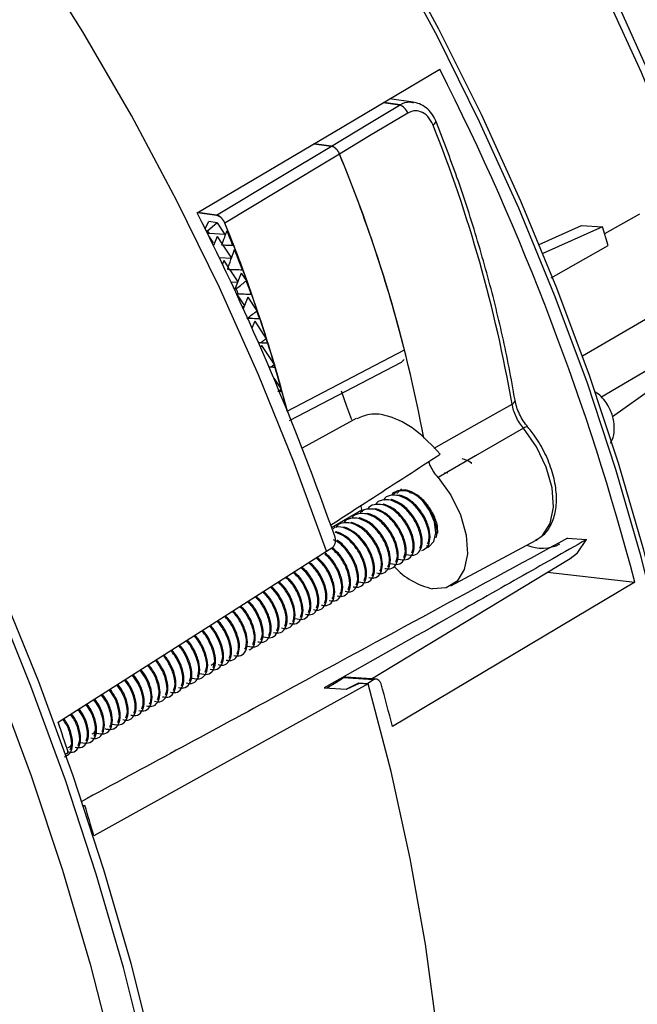
# Model space of a CAD drawing. Units: inches. Extents: x 2.7 to 93.3, y 0.6 to 71.8.
# Drawn here: x 57.8 to 59.3, y 27 to 29.5 of the extents above; entities that cross this region are included whole.
import ezdxf

# ---------------------------------------------------------------- set-up
doc = ezdxf.new("R2010")
doc.units = ezdxf.units.IN
doc.header["$LTSCALE"] = 4
doc.header["$MEASUREMENT"] = 0

msp = doc.modelspace()

# ---------------------------------------------------------------- linework, layer by layer
at = {"color": 7, "linetype": 'Continuous', "lineweight": 25}
for p, q in [((58.7227, 29.2433), (58.6824, 29.2488)), ((58.7242, 29.2442), (58.6839, 29.2497)), ((58.7562, 29.2505), (58.6985, 29.2584)), ((58.7227, 29.2433), (58.7242, 29.2442)), ((58.5554, 29.1426), (58.5128, 29.1484)), ((58.5128, 29.1484), (58.5554, 29.1426)), ((58.2274, 28.9795), (58.2736, 28.9732)), ((58.2739, 28.9733), (58.2277, 28.9796)), ((58.2736, 28.9732), (58.2739, 28.9733)), ((59.3118, 28.976), (59.2258, 28.9273)), ((58.2458, 28.9402), (58.2551, 28.9573)), ((58.2755, 28.9545), (58.2518, 28.9339)), ((58.2755, 28.9545), (58.2551, 28.9573)), ((58.2755, 28.9545), (58.2943, 28.9259)), ((58.2938, 28.9536), (58.2941, 28.9538)), ((58.2518, 28.9339), (58.2487, 28.9343)), ((58.2558, 28.9278), (58.2516, 28.9284)), ((58.2518, 28.9339), (58.2558, 28.9278)), ((58.2943, 28.9259), (58.2558, 28.9278)), ((58.2974, 28.9456), (58.2971, 28.9455)), ((59.0656, 28.9011), (59.1695, 28.9477)), ((59.2204, 28.9443), (59.0747, 28.8789)), ((59.1695, 28.9477), (59.2204, 28.9443)), ((59.2348, 28.8986), (59.2204, 28.9443)), ((58.2558, 28.92), (58.2655, 28.9052)), ((58.2655, 28.9052), (58.2629, 28.9053)), ((58.275, 28.9209), (58.2662, 28.8987)), ((58.275, 28.9209), (58.2875, 28.9019)), ((58.2892, 28.8994), (58.3102, 28.8675)), ((59.0946, 28.8192), (59.2348, 28.8986)), ((58.3099, 28.8668), (58.2809, 28.8682)), ((58.2914, 28.8617), (58.2881, 28.8533)), ((58.2914, 28.8617), (58.3024, 28.845)), ((58.3017, 28.8399), (58.3026, 28.8461)), ((58.3051, 28.8394), (58.3017, 28.8399)), ((58.3061, 28.8394), (58.3258, 28.8095)), ((58.3344, 28.8312), (58.3204, 28.7959)), ((58.3344, 28.8312), (58.3469, 28.8123)), ((58.3251, 28.8076), (58.3093, 28.8084)), ((59.5058, 28.8216), (59.1716, 28.6274)), ((58.3191, 28.7873), (58.3204, 28.7959)), ((58.3204, 28.7959), (58.3225, 28.7927)), ((58.3273, 28.7794), (58.3225, 28.7801)), ((58.3226, 28.7801), (58.3423, 28.7503)), ((58.3508, 28.7719), (58.3394, 28.7431)), ((58.3508, 28.7719), (58.373, 28.7384)), ((58.3415, 28.7484), (58.3369, 28.7486)), ((58.3673, 28.7127), (58.3607, 28.696)), ((58.3673, 28.7127), (58.3954, 28.6701)), ((58.3811, 28.6596), (58.3767, 28.6598)), ((59.2163, 28.5262), (59.4813, 28.6823)), ((58.3837, 28.6535), (58.3817, 28.6484)), ((58.3837, 28.6535), (58.4149, 28.6063)), ((58.4531, 28.4691), (58.7278, 28.6127)), ((58.7339, 28.619), (58.7277, 28.6128)), ((58.406, 28.5999), (58.4026, 28.6001)), ((58.414, 28.5733), (58.4319, 28.5461)), ((59.2456, 28.4787), (59.3444, 28.5494)), ((58.4474, 28.4921), (58.4478, 28.4905)), ((58.6165, 28.4738), (58.4839, 28.401)), ((58.8409, 28.3398), (58.8331, 28.341)), ((58.7275, 28.3017), (58.716, 28.2899)), ((58.7423, 28.298), (58.7364, 28.2955)), ((58.7424, 28.2977), (58.74, 28.2963)), ((58.7035, 28.2752), (58.701, 28.2738)), ((58.7229, 28.2864), (58.7205, 28.285)), ((58.5562, 28.2064), (58.6302, 28.2499)), ((58.6315, 28.2451), (58.6274, 28.2618)), ((58.6645, 28.2527), (58.662, 28.2513)), ((58.684, 28.2639), (58.6815, 28.2625)), ((58.6255, 28.2302), (58.6231, 28.2288)), ((58.645, 28.2414), (58.6426, 28.24)), ((58.5865, 28.2077), (58.5841, 28.2063)), ((58.606, 28.2189), (58.6036, 28.2175)), ((58.567, 28.1964), (58.5646, 28.195)), ((58.8487, 28.0635), (59.058, 28.1755)), ((59.1347, 28.1801), (59.1814, 28.177)), ((58.5434, 28.149), (58.5568, 28.1566)), ((58.7891, 28.1623), (58.7971, 28.1616)), ((58.6539, 27.8351), (59.1412, 28.1305)), ((59.0855, 28.0967), (59.3004, 28.0723)), ((59.3004, 28.0723), (58.7055, 27.7186)), ((58.6586, 27.8325), (58.5841, 27.8374)), ((58.6667, 27.8342), (58.5901, 27.8393)), ((58.5376, 27.8135), (58.593, 27.8098)), ((58.5914, 27.8099), (58.6225, 27.8258)), ((58.593, 27.8098), (58.6247, 27.8247)), ((58.6225, 27.8258), (58.6453, 27.8242)), ((58.6247, 27.8247), (58.6457, 27.8233)), ((58.6586, 27.8325), (58.6453, 27.8242)), ((57.9101, 27.6538), (57.9017, 27.6488)), ((57.9465, 27.5248), (57.9507, 27.5246))]:
    msp.add_line(p, q, dxfattribs=at)
at = {"color": 7, "linetype": 'Continuous', "lineweight": 25, "flags": 128}
for points in [[(57.7212, 31.4313), (57.8714, 31.314), (58.0195, 31.1867), (58.1649, 31.0499), (58.3069, 30.9041), (58.4451, 30.7499), (58.5788, 30.5881), (58.7073, 30.4193), (58.8303, 30.2442), (58.9471, 30.0637), (59.0572, 29.8784), (59.1602, 29.6891), (59.2556, 29.4968), (59.3431, 29.3021), (59.4222, 29.1059), (59.4926, 28.9091), (59.554, 28.7126), (59.6061, 28.517), (59.6488, 28.3234), (59.6818, 28.1325), (59.705, 27.9451), (59.7183, 27.7621), (59.7217, 27.5841), (59.715, 27.4121)], [(57.7145, 31.4111), (57.8622, 31.2964), (58.008, 31.1719), (58.1511, 31.038), (58.2911, 30.8952), (58.4272, 30.7443), (58.559, 30.5858), (58.6859, 30.4204), (58.8073, 30.2489), (58.9227, 30.0719), (59.0317, 29.8901), (59.1338, 29.7045), (59.2284, 29.5156), (59.3154, 29.3245), (59.3941, 29.1318), (59.4645, 28.9383), (59.526, 28.745), (59.5786, 28.5526), (59.6219, 28.3619), (59.6557, 28.1738), (59.68, 27.9889), (59.6947, 27.8083), (59.6995, 27.6325), (59.6947, 27.4623)], [(59.4757, 26.5496), (59.4907, 26.7322), (59.4959, 26.9212), (59.4913, 27.116), (59.4768, 27.3157), (59.4525, 27.5198), (59.4186, 27.7274), (59.375, 27.938), (59.3221, 28.1507), (59.2599, 28.3647), (59.1887, 28.5795), (59.1088, 28.7941), (59.0203, 29.0079), (58.9237, 29.22), (58.8192, 29.4298), (58.7072, 29.6366), (58.5882, 29.8395), (58.4625, 30.0379), (58.3306, 30.2311), (58.1929, 30.4184), (58.0499, 30.5992), (57.9022, 30.7728), (57.7502, 30.9386)], [(59.4673, 26.5376), (59.4823, 26.7198), (59.4875, 26.9085), (59.483, 27.1027), (59.4687, 27.302), (59.4447, 27.5056), (59.411, 27.7128), (59.3678, 27.9229), (59.3152, 28.1351), (59.2535, 28.3487), (59.1827, 28.563), (59.1033, 28.7772), (59.0154, 28.9906), (58.9193, 29.2025), (58.8155, 29.412), (58.7042, 29.6185), (58.5858, 29.8213), (58.4608, 30.0196), (58.3295, 30.2128), (58.1925, 30.4002), (58.0502, 30.5812), (57.9031, 30.755), (57.7517, 30.9212)], [(58.5437, 28.1484), (58.4645, 28.3652), (58.3767, 28.5813), (58.2806, 28.7959), (58.1764, 29.0082), (58.0647, 29.2175), (57.9457, 29.4232), (57.8199, 29.6243), (57.6877, 29.8204)], [(58.2265, 28.9789), (58.5601, 29.1764), (58.8214, 29.3311)], [(58.5554, 29.1426), (58.6491, 29.199), (58.7227, 29.2433)], [(58.7429, 29.2239), (58.6491, 29.1675), (58.5755, 29.1231)], [(58.2739, 28.9733), (58.4315, 29.0681), (58.5554, 29.1426)], [(58.5755, 29.1231), (58.4179, 29.0283), (58.2941, 28.9538)], [(58.4474, 28.4921), (58.6085, 28.5763), (58.735, 28.6424)], [(58.6058, 28.4708), (58.5938, 28.504), (58.5807, 28.5416)], [(58.808, 28.401), (58.9061, 28.4569), (58.9987, 28.5097)], [(59.0269, 28.4502), (58.9095, 28.3826), (58.8173, 28.3294)], [(59.058, 28.1755), (59.0735, 28.187), (59.0921, 28.2165), (59.1002, 28.2565), (59.097, 28.3039), (59.0828, 28.3547), (59.0588, 28.4048), (59.0269, 28.4502)], [(58.8173, 28.3294), (58.8484, 28.2858), (58.8719, 28.2374), (58.8859, 28.1882), (58.8893, 28.1423), (58.8817, 28.1034), (58.8638, 28.0748), (58.8371, 28.0587), (58.8037, 28.0565)], [(58.7363, 28.2993), (58.7179, 28.2966), (58.7066, 28.2858)], [(58.789, 28.1569), (58.7944, 28.159), (58.807, 28.1722), (58.8118, 28.1939), (58.8082, 28.2207), (58.7966, 28.2486), (58.7789, 28.2733), (58.7577, 28.2912), (58.7363, 28.2993)], [(59.1412, 28.1305), (59.159, 28.1444), (59.1814, 28.177)], [(57.8852, 27.7287), (58.254, 27.9637), (58.5437, 28.1484)], [(58.2648, 25.8112), (58.2556, 26.0224), (58.2366, 26.2384), (58.2079, 26.4586), (58.1695, 26.6821), (58.1215, 26.9085), (58.0641, 27.1369), (57.9975, 27.3666), (57.9219, 27.5971), (57.8375, 27.8276), (57.7445, 28.0573)], [(58.2457, 25.8012), (58.2366, 26.0124), (58.2176, 26.2284), (58.1888, 26.4484), (58.1504, 26.6719), (58.1024, 26.8982), (58.0451, 27.1265), (57.9785, 27.3562), (57.9029, 27.5866), (57.8185, 27.817), (57.7255, 28.0467)], [(58.5441, 27.8131), (58.5661, 27.8264), (58.5841, 27.8374)], [(57.7324, 27.829), (57.8186, 27.5974), (57.8958, 27.3657), (57.9638, 27.1347), (58.0224, 26.9049), (58.0714, 26.6772), (58.1106, 26.4523), (58.14, 26.2309), (58.1593, 26.0137), (58.1687, 25.8013)], [(58.6457, 27.8233), (58.2688, 27.6142), (57.9727, 27.4499)], [(58.1438, 24.7745), (58.1828, 24.8049), (58.2864, 24.8977), (58.3821, 25.0019), (58.4694, 25.1172), (58.5481, 25.2432), (58.6178, 25.3794), (58.6783, 25.5254), (58.7295, 25.6807), (58.7711, 25.8446), (58.803, 26.0167), (58.825, 26.1962), (58.8372, 26.3827), (58.8394, 26.5754), (58.8316, 26.7736), (58.8139, 26.9768), (58.7864, 27.184), (58.7491, 27.3947), (58.7021, 27.608), (58.6457, 27.8233)]]:
    msp.add_lwpolyline(points, dxfattribs=at)
at = {"color": 7, "linetype": 'Continuous', "lineweight": 25}
for centre, radius, start, end in [((53.14, 26.4489), 6.3706, 14.76301, 26.89942), ((58.7131, 29.2132), 0.0316, 19.7115, 72.2754), ((58.8006, 29.2077), 0.0129, 287.8115, 337.8428), ((55.6158, 27.9224), 3.4335, 9.8497, 21.7622), ((55.2309, 27.7463), 3.6169, 14.3441, 22.3744), ((55.374, 27.7954), 3.4659, 10.4792, 22.5244), ((52.308, 25.9969), 6.6273, 19.25835, 26.74104), ((58.2649, 28.944), 0.0304, 18.3935, 73.3712), ((54.7382, 27.5059), 3.8391, 22.024, 22.1542), ((54.9597, 27.5901), 3.6025, 14.4998, 22.2422), ((54.9636, 27.5913), 3.5981, 14.4967, 22.1096), ((54.9639, 27.5914), 3.5981, 14.4967, 22.1093), ((55.0222, 27.593), 3.5412, 21.634, 22.2676), ((55.0669, 27.6106), 3.4932, 20.5782, 21.466), ((55.0633, 27.6072), 3.4681, 20.812, 20.9292), ((55.1305, 27.6343), 3.4253, 19.514, 20.1156), ((55.1164, 27.6269), 3.4115, 19.7449, 19.982), ((55.1993, 27.6582), 3.3524, 18.4402, 18.7963), ((55.2709, 27.6815), 3.2771, 17.3544, 17.5568), ((55.345, 27.704), 3.1997, 16.2542, 16.3779), ((55.4211, 27.7255), 3.1206, 15.1368, 15.2465), ((58.9952, 28.5201), 0.011, 288.744, 355.5482), ((59.0351, 28.4414), 0.0121, 78.0244, 132.7938), ((59.0722, 28.2543), 0.0985, 247.7209, 296.6184), ((58.842, 28.2325), 0.1801, 222.5182, 257.7294), ((53.1306, 26.2714), 5.7597, 14.55196, 15.62491), ((51.9919, 25.7244), 6.2248, 18.05681, 18.78342), ((52.2293, 25.7988), 5.976, 16.03863, 16.78527)]:
    msp.add_arc(centre, radius, start, end, dxfattribs=at)
for points, knots in [([(59.7137, 29.0981), (59.7054, 29.1217), (59.6751, 29.2077), (59.6172, 29.3559), (59.5373, 29.5416), (59.4501, 29.7256), (59.356, 29.9071), (59.2553, 30.0856), (59.1485, 30.2602), (59.0358, 30.4305), (58.9178, 30.5958), (58.7949, 30.7554), (58.6674, 30.9088), (58.5358, 31.0554), (58.4007, 31.1947), (58.2625, 31.3262), (58.1217, 31.4494), (57.9789, 31.5638), (57.8344, 31.6689), (57.6888, 31.7645), (57.5427, 31.8501), (57.3966, 31.9254), (57.251, 31.9901), (57.1064, 32.0439), (56.9634, 32.0863), (56.8422, 32.114), (56.7696, 32.1245), (56.743, 32.1283)], [0, 0, 0, 0, 0.015798, 0.057508, 0.099217, 0.140921, 0.182623, 0.224322, 0.266022, 0.307723, 0.349427, 0.391135, 0.432849, 0.474571, 0.516301, 0.558042, 0.599795, 0.641561, 0.683339, 0.725131, 0.766935, 0.808749, 0.850568, 0.892384, 0.934185, 0.975956, 1, 1, 1, 1]), ([(58.7242, 29.2442), (58.7321, 29.248), (58.7427, 29.253), (58.7535, 29.2499), (58.7562, 29.2491)], [0, 0, 0, 0, 0.748707, 1, 1, 1, 1]), ([(58.8126, 29.2028), (58.8094, 29.2094), (58.8032, 29.2224), (58.7886, 29.2371), (58.7724, 29.2471), (58.7606, 29.2495), (58.7549, 29.2506)], [0, 0, 0, 0, 0.2661415, 0.5215079, 0.7667039, 1, 1, 1, 1]), ([(58.8046, 29.1954), (58.8008, 29.2025), (58.7933, 29.2169), (58.7755, 29.2278), (58.7578, 29.2305), (58.7478, 29.2261), (58.7429, 29.2239)], [0, 0, 0, 0, 0.279712, 0.559073, 0.779019, 1, 1, 1, 1]), ([(59.0061, 28.5193), (59.0014, 28.546), (58.9876, 28.6235), (58.9584, 28.7536), (58.9157, 28.9094), (58.8673, 29.0595), (58.83, 29.1572), (58.8126, 29.2028)], [0, 0, 0, 0, 0.119641, 0.346898, 0.574152, 0.801371, 1, 1, 1, 1]), ([(58.5554, 29.1426), (58.5572, 29.1421), (58.561, 29.1411), (58.5668, 29.1366), (58.572, 29.1305), (58.5743, 29.1256), (58.5755, 29.1231)], [0, 0, 0, 0, 0.2503178, 0.5003285, 0.7500108, 1, 1, 1, 1]), ([(58.5755, 29.1231), (58.5743, 29.1256), (58.572, 29.1305), (58.5667, 29.1366), (58.561, 29.1412), (58.5572, 29.1421), (58.5554, 29.1426)], [0, 0, 0, 0, 0.250318, 0.500328, 0.750011, 1, 1, 1, 1]), ([(58.2866, 28.8995), (58.289, 28.9061), (58.2932, 28.9179), (58.2974, 28.9297), (58.2993, 28.9349)], [0, 0, 0, 0, 0.5588888, 1, 1, 1, 1]), ([(58.3139, 28.8986), (58.3088, 28.8987), (58.2997, 28.899), (58.2906, 28.8993), (58.2866, 28.8995)], [0, 0, 0, 0, 0.560514, 1, 1, 1, 1]), ([(58.3026, 28.8461), (58.3054, 28.8541), (58.3105, 28.8684), (58.3155, 28.8826), (58.3178, 28.8889)], [0, 0, 0, 0, 0.558645, 1, 1, 1, 1]), ([(58.3372, 28.8384), (58.3312, 28.8386), (58.3205, 28.839), (58.3098, 28.8393), (58.3051, 28.8394)], [0, 0, 0, 0, 0.56059, 1, 1, 1, 1]), ([(58.3225, 28.7927), (58.3271, 28.7964), (58.3352, 28.8029), (58.3433, 28.8094), (58.3469, 28.8123)], [0, 0, 0, 0, 0.5604783, 1, 1, 1, 1]), ([(58.3591, 28.7785), (58.3531, 28.7786), (58.3426, 28.779), (58.332, 28.7793), (58.3273, 28.7794)], [0, 0, 0, 0, 0.5605726, 1, 1, 1, 1]), ([(58.3484, 28.7196), (58.353, 28.7231), (58.3612, 28.7294), (58.3694, 28.7357), (58.373, 28.7384)], [0, 0, 0, 0, 0.560345, 1, 1, 1, 1]), ([(58.3796, 28.7187), (58.3738, 28.7188), (58.3634, 28.7192), (58.353, 28.7195), (58.3484, 28.7196)], [0, 0, 0, 0, 0.560551, 1, 1, 1, 1]), ([(58.3811, 28.6596), (58.3838, 28.6615), (58.3885, 28.665), (58.3933, 28.6686), (58.3954, 28.6701)], [0, 0, 0, 0, 0.560144, 1, 1, 1, 1]), ([(58.3989, 28.6591), (58.3955, 28.6592), (58.3896, 28.6593), (58.3837, 28.6595), (58.3811, 28.6596)], [0, 0, 0, 0, 0.5603069, 1, 1, 1, 1]), ([(58.406, 28.5999), (58.4076, 28.6011), (58.4106, 28.6032), (58.4136, 28.6053), (58.4149, 28.6063)], [0, 0, 0, 0, 0.560063, 1, 1, 1, 1]), ([(58.4168, 28.5996), (58.4148, 28.5997), (58.4112, 28.5998), (58.4076, 28.5999), (58.406, 28.5999)], [0, 0, 0, 0, 0.5601833, 1, 1, 1, 1]), ([(58.4239, 28.5406), (58.4254, 28.5417), (58.4281, 28.5435), (58.4307, 28.5453), (58.4319, 28.5461)], [0, 0, 0, 0, 0.560038, 1, 1, 1, 1]), ([(58.4335, 28.5404), (58.4317, 28.5404), (58.4285, 28.5405), (58.4253, 28.5406), (58.4239, 28.5406)], [0, 0, 0, 0, 0.560158, 1, 1, 1, 1]), ([(59.2405, 28.4133), (59.2428, 28.4179), (59.249, 28.4305), (59.2506, 28.4539), (59.2464, 28.4822), (59.2322, 28.5113), (59.2161, 28.5318), (59.2033, 28.5385), (59.2016, 28.5394)], [0, 0, 0, 0, 0.106564, 0.290078, 0.481398, 0.698249, 0.958567, 1, 1, 1, 1]), ([(59.0376, 28.4532), (59.0338, 28.4581), (59.026, 28.4681), (59.0168, 28.4849), (59.0097, 28.5023), (59.0073, 28.5136), (59.0061, 28.5193)], [0, 0, 0, 0, 0.250692, 0.501303, 0.750206, 1, 1, 1, 1]), ([(59.0269, 28.4502), (59.0235, 28.4546), (59.0166, 28.4635), (59.0083, 28.4786), (59.0019, 28.4943), (58.9998, 28.5046), (58.9987, 28.5097)], [0, 0, 0, 0, 0.2494095, 0.4996147, 0.7489532, 1, 1, 1, 1]), ([(58.8228, 28.3869), (58.8026, 28.408), (58.7613, 28.4512), (58.7001, 28.4814), (58.6508, 28.4883), (58.628, 28.4777), (58.6179, 28.473)], [0, 0, 0, 0, 0.284511, 0.582745, 0.815653, 1, 1, 1, 1]), ([(59.0559, 28.1753), (59.064, 28.1801), (59.0812, 28.1903), (59.0981, 28.2178), (59.1078, 28.2522), (59.1086, 28.2929), (59.1003, 28.3377), (59.0833, 28.3833), (59.0615, 28.4227), (59.0446, 28.4443), (59.0376, 28.4532)], [0, 0, 0, 0, 0.110083, 0.233735, 0.36061, 0.494183, 0.631246, 0.76827, 0.905004, 1, 1, 1, 1]), ([(58.553, 28.2122), (58.5882, 28.2349), (58.6784, 28.2932), (58.7681, 28.3514), (58.8228, 28.3869)], [0, 0, 0, 0, 0.390402, 1, 1, 1, 1]), ([(58.8173, 28.3294), (58.8138, 28.3338), (58.8068, 28.3428), (58.799, 28.3563), (58.7957, 28.3651), (58.7944, 28.3685)], [0, 0, 0, 0, 0.376389, 0.753981, 1, 1, 1, 1]), ([(58.8998, 28.3638), (58.8996, 28.364), (58.8922, 28.3708), (58.8842, 28.3729), (58.8764, 28.375)], [0, 0, 0, 0, 0.029137, 1, 1, 1, 1]), ([(58.74, 28.2963), (58.7329, 28.2969), (58.7187, 28.2981), (58.7059, 28.292), (58.703, 28.2852), (58.7029, 28.2851)], [0, 0, 0, 0, 0.4904149, 0.9937189, 1, 1, 1, 1]), ([(58.8122, 28.1813), (58.813, 28.1834), (58.8163, 28.1916), (58.8133, 28.213), (58.803, 28.2407), (58.7853, 28.2669), (58.763, 28.2875), (58.7476, 28.2934), (58.74, 28.2963)], [0, 0, 0, 0, 0.06677, 0.254902, 0.443034, 0.6253, 0.81508, 1, 1, 1, 1]), ([(58.8165, 28.1931), (58.8164, 28.2), (58.8161, 28.2151), (58.8052, 28.2422), (58.7878, 28.2682), (58.7654, 28.289), (58.75, 28.2948), (58.7424, 28.2977)], [0, 0, 0, 0, 0.177319, 0.38504, 0.586284, 0.795825, 1, 1, 1, 1]), ([(58.701, 28.2738), (58.694, 28.2744), (58.6797, 28.2756), (58.6669, 28.2695), (58.664, 28.2627), (58.664, 28.2626)], [0, 0, 0, 0, 0.4904149, 0.9937189, 1, 1, 1, 1]), ([(58.7205, 28.285), (58.7135, 28.2856), (58.6992, 28.2869), (58.6864, 28.2808), (58.6835, 28.2739), (58.6834, 28.2738)], [0, 0, 0, 0, 0.490415, 0.993719, 1, 1, 1, 1]), ([(58.7722, 28.1557), (58.7735, 28.1588), (58.7773, 28.1678), (58.7744, 28.1904), (58.764, 28.2182), (58.7464, 28.2444), (58.724, 28.2651), (58.7086, 28.2709), (58.701, 28.2738)], [0, 0, 0, 0, 0.094766, 0.277254, 0.459743, 0.636541, 0.820627, 1, 1, 1, 1]), ([(58.7398, 28.1406), (58.7462, 28.1393), (58.7593, 28.1368), (58.7728, 28.147), (58.7794, 28.166), (58.7771, 28.1916), (58.7664, 28.2197), (58.7488, 28.2458), (58.7265, 28.2665), (58.7111, 28.2723), (58.7035, 28.2752)], [0, 0, 0, 0, 0.124091, 0.251443, 0.373753, 0.5, 0.626247, 0.748557, 0.875909, 1, 1, 1, 1]), ([(58.7917, 28.1669), (58.793, 28.17), (58.7968, 28.179), (58.7939, 28.2017), (58.7835, 28.2294), (58.7659, 28.2556), (58.7435, 28.2763), (58.7281, 28.2821), (58.7205, 28.285)], [0, 0, 0, 0, 0.0947657, 0.2772542, 0.4597426, 0.6365407, 0.8206275, 1, 1, 1, 1]), ([(58.7776, 28.1504), (58.7827, 28.1528), (58.7926, 28.1576), (58.7988, 28.1774), (58.7966, 28.2028), (58.7858, 28.2309), (58.7683, 28.257), (58.746, 28.2777), (58.7305, 28.2835), (58.7229, 28.2864)], [0, 0, 0, 0, 0.145395, 0.285032, 0.429164, 0.573297, 0.712934, 0.858329, 1, 1, 1, 1]), ([(58.7566, 28.2897), (58.7553, 28.2904), (58.7519, 28.2921), (58.749, 28.2913), (58.7473, 28.2908)], [0, 0, 0, 0, 0.393439, 1, 1, 1, 1]), ([(58.662, 28.2513), (58.655, 28.2519), (58.6407, 28.2531), (58.628, 28.247), (58.625, 28.2402), (58.625, 28.2401)], [0, 0, 0, 0, 0.4904149, 0.9937189, 1, 1, 1, 1]), ([(58.6815, 28.2625), (58.6745, 28.2631), (58.6602, 28.2644), (58.6474, 28.2583), (58.6445, 28.2514), (58.6445, 28.2513)], [0, 0, 0, 0, 0.4904149, 0.9937189, 1, 1, 1, 1]), ([(58.7332, 28.1332), (58.7345, 28.1363), (58.7383, 28.1453), (58.7355, 28.1679), (58.725, 28.1957), (58.7074, 28.2219), (58.6851, 28.2426), (58.6697, 28.2484), (58.662, 28.2513)], [0, 0, 0, 0, 0.094766, 0.277254, 0.459743, 0.636541, 0.820627, 1, 1, 1, 1]), ([(58.7008, 28.1181), (58.7073, 28.1168), (58.7203, 28.1143), (58.7338, 28.1245), (58.7404, 28.1435), (58.7381, 28.1691), (58.7274, 28.1972), (58.7098, 28.2233), (58.6875, 28.244), (58.6721, 28.2498), (58.6645, 28.2527)], [0, 0, 0, 0, 0.124091, 0.251443, 0.373753, 0.5, 0.626247, 0.748557, 0.875909, 1, 1, 1, 1]), ([(58.7527, 28.1444), (58.754, 28.1475), (58.7578, 28.1565), (58.755, 28.1792), (58.7445, 28.2069), (58.7269, 28.2331), (58.7046, 28.2538), (58.6891, 28.2596), (58.6815, 28.2625)], [0, 0, 0, 0, 0.094766, 0.277254, 0.459743, 0.636541, 0.820627, 1, 1, 1, 1]), ([(58.7203, 28.1293), (58.7267, 28.1281), (58.7398, 28.1255), (58.7533, 28.1357), (58.7599, 28.1548), (58.7576, 28.1803), (58.7469, 28.2084), (58.7293, 28.2345), (58.707, 28.2552), (58.6916, 28.261), (58.684, 28.2639)], [0, 0, 0, 0, 0.124091, 0.2514434, 0.3737534, 0.5, 0.6262466, 0.7485566, 0.875909, 1, 1, 1, 1]), ([(58.6231, 28.2288), (58.616, 28.2294), (58.6018, 28.2306), (58.589, 28.2245), (58.586, 28.2177), (58.586, 28.2176)], [0, 0, 0, 0, 0.490415, 0.993719, 1, 1, 1, 1]), ([(58.6426, 28.24), (58.6355, 28.2406), (58.6212, 28.2419), (58.6085, 28.2358), (58.6055, 28.2289), (58.6055, 28.2288)], [0, 0, 0, 0, 0.4904149, 0.9937189, 1, 1, 1, 1]), ([(58.6942, 28.1107), (58.6955, 28.1138), (58.6994, 28.1228), (58.6965, 28.1454), (58.686, 28.1732), (58.6684, 28.1994), (58.6461, 28.2201), (58.6307, 28.2259), (58.6231, 28.2288)], [0, 0, 0, 0, 0.094766, 0.277254, 0.459743, 0.636541, 0.820627, 1, 1, 1, 1]), ([(58.6673, 28.0951), (58.6718, 28.0943), (58.6828, 28.0924), (58.6948, 28.1021), (58.7014, 28.121), (58.6992, 28.1466), (58.6884, 28.1747), (58.6709, 28.2008), (58.6485, 28.2215), (58.6331, 28.2273), (58.6255, 28.2302)], [0, 0, 0, 0, 0.090738, 0.22294, 0.349907, 0.480961, 0.612015, 0.738982, 0.871184, 1, 1, 1, 1]), ([(58.7137, 28.1219), (58.715, 28.125), (58.7188, 28.134), (58.716, 28.1567), (58.7055, 28.1844), (58.6879, 28.2106), (58.6656, 28.2313), (58.6502, 28.2371), (58.6426, 28.24)], [0, 0, 0, 0, 0.0947657, 0.2772542, 0.4597426, 0.6365407, 0.8206275, 1, 1, 1, 1]), ([(58.6868, 28.1064), (58.6913, 28.1056), (58.7023, 28.1037), (58.7143, 28.1133), (58.7209, 28.1322), (58.7187, 28.1578), (58.7079, 28.1859), (58.6904, 28.212), (58.668, 28.2327), (58.6526, 28.2385), (58.645, 28.2414)], [0, 0, 0, 0, 0.090456, 0.222698, 0.349705, 0.4808, 0.611894, 0.738901, 0.871144, 1, 1, 1, 1]), ([(58.5841, 28.2063), (58.5765, 28.2077), (58.5671, 28.2096), (58.5607, 28.2047), (58.5595, 28.2037)], [0, 0, 0, 0, 0.803554, 1, 1, 1, 1]), ([(58.6036, 28.2175), (58.5965, 28.2181), (58.5823, 28.2194), (58.5695, 28.2133), (58.5666, 28.2064), (58.5665, 28.2063)], [0, 0, 0, 0, 0.490415, 0.993719, 1, 1, 1, 1]), ([(58.6552, 28.0882), (58.6566, 28.0913), (58.6604, 28.1003), (58.6575, 28.1229), (58.6471, 28.1507), (58.6294, 28.1769), (58.6071, 28.1976), (58.5917, 28.2034), (58.5841, 28.2063)], [0, 0, 0, 0, 0.094766, 0.277254, 0.459743, 0.636541, 0.820627, 1, 1, 1, 1]), ([(58.6229, 28.0731), (58.6293, 28.0718), (58.6424, 28.0693), (58.6559, 28.0795), (58.6624, 28.0985), (58.6602, 28.1241), (58.6494, 28.1522), (58.6319, 28.1783), (58.6096, 28.199), (58.5941, 28.2048), (58.5865, 28.2077)], [0, 0, 0, 0, 0.124091, 0.251443, 0.373753, 0.5, 0.626247, 0.748557, 0.875909, 1, 1, 1, 1]), ([(58.6747, 28.0994), (58.676, 28.1025), (58.6799, 28.1115), (58.677, 28.1342), (58.6666, 28.1619), (58.6489, 28.1881), (58.6266, 28.2088), (58.6112, 28.2146), (58.6036, 28.2175)], [0, 0, 0, 0, 0.094766, 0.277254, 0.459743, 0.636541, 0.820627, 1, 1, 1, 1]), ([(58.6478, 28.0839), (58.6523, 28.0831), (58.6633, 28.0812), (58.6753, 28.0908), (58.6819, 28.1097), (58.6797, 28.1353), (58.6689, 28.1634), (58.6514, 28.1895), (58.629, 28.2102), (58.6136, 28.216), (58.606, 28.2189)], [0, 0, 0, 0, 0.0907722, 0.2229689, 0.3499315, 0.4809804, 0.6120294, 0.7389919, 0.8711887, 1, 1, 1, 1]), ([(59.1347, 28.1801), (59.0161, 28.1157), (58.7743, 27.9844), (58.3767, 27.7689), (58.0972, 27.6179), (57.9414, 27.5337)], [0, 0, 0, 0, 0.298851, 0.609223, 1, 1, 1, 1]), ([(59.1814, 28.177), (59.1261, 28.1456), (59.012, 28.0809), (58.7976, 27.9597), (58.6379, 27.8699), (58.5376, 27.8135)], [0, 0, 0, 0, 0.258922, 0.534364, 1, 1, 1, 1]), ([(58.5568, 28.1566), (58.5586, 28.1579), (58.562, 28.1605), (58.5652, 28.1674), (58.5663, 28.1752), (58.565, 28.1803), (58.5644, 28.1828)], [0, 0, 0, 0, 0.2506288, 0.4997837, 0.7491477, 1, 1, 1, 1]), ([(58.6163, 28.0657), (58.6176, 28.0688), (58.6214, 28.0778), (58.6185, 28.1004), (58.6081, 28.1283), (58.5905, 28.1541), (58.5732, 28.1713), (58.5629, 28.1756), (58.5604, 28.1766)], [0, 0, 0, 0, 0.107769, 0.315299, 0.522828, 0.723887, 0.933234, 1, 1, 1, 1]), ([(58.6358, 28.0769), (58.6371, 28.08), (58.6409, 28.089), (58.638, 28.1117), (58.6276, 28.1394), (58.61, 28.1656), (58.5876, 28.1863), (58.5722, 28.1921), (58.5646, 28.195)], [0, 0, 0, 0, 0.094766, 0.277254, 0.459743, 0.636541, 0.820627, 1, 1, 1, 1]), ([(58.6088, 28.0614), (58.6133, 28.0606), (58.6244, 28.0587), (58.6364, 28.0683), (58.643, 28.0872), (58.6407, 28.1128), (58.63, 28.1409), (58.6124, 28.167), (58.5901, 28.1877), (58.5747, 28.1935), (58.567, 28.1964)], [0, 0, 0, 0, 0.090457, 0.2227, 0.349706, 0.480801, 0.611895, 0.738902, 0.871144, 1, 1, 1, 1]), ([(58.5893, 28.0501), (58.5938, 28.0494), (58.6049, 28.0474), (58.6169, 28.0571), (58.6235, 28.076), (58.6212, 28.1016), (58.6105, 28.1298), (58.5929, 28.1553), (58.5775, 28.1713), (58.5691, 28.1751), (58.5686, 28.1754)], [0, 0, 0, 0, 0.103001, 0.253061, 0.397178, 0.545935, 0.694692, 0.838809, 0.988869, 1, 1, 1, 1]), ([(58.5968, 28.0544), (58.5981, 28.0575), (58.6019, 28.0665), (58.5991, 28.0892), (58.5886, 28.1167), (58.573, 28.1411), (58.5604, 28.1515), (58.5551, 28.1558)], [0, 0, 0, 0, 0.123991, 0.362757, 0.601523, 0.832844, 1, 1, 1, 1]), ([(58.5698, 28.0389), (58.5743, 28.0381), (58.5854, 28.0362), (58.5974, 28.0458), (58.604, 28.0647), (58.6017, 28.0904), (58.5909, 28.1182), (58.5754, 28.1425), (58.5628, 28.1529), (58.5575, 28.1572)], [0, 0, 0, 0, 0.109244, 0.268349, 0.421154, 0.578878, 0.736601, 0.889406, 1, 1, 1, 1]), ([(58.5578, 28.0319), (58.5591, 28.035), (58.5629, 28.044), (58.5601, 28.0667), (58.5496, 28.0942), (58.5345, 28.118), (58.5224, 28.128), (58.5177, 28.1319)], [0, 0, 0, 0, 0.126144, 0.369057, 0.61197, 0.847308, 1, 1, 1, 1]), ([(58.5309, 28.0164), (58.5354, 28.0156), (58.5464, 28.0137), (58.5584, 28.0233), (58.565, 28.0422), (58.5628, 28.0679), (58.5519, 28.0957), (58.5369, 28.1195), (58.5248, 28.1294), (58.5201, 28.1334)], [0, 0, 0, 0, 0.110065, 0.270968, 0.4255, 0.585006, 0.744512, 0.899045, 1, 1, 1, 1]), ([(58.5773, 28.0432), (58.5786, 28.0463), (58.5824, 28.0553), (58.5796, 28.078), (58.569, 28.1054), (58.5545, 28.1286), (58.5431, 28.138), (58.5391, 28.1414)], [0, 0, 0, 0, 0.12879, 0.376798, 0.624806, 0.865081, 1, 1, 1, 1]), ([(58.5504, 28.0276), (58.5549, 28.0269), (58.5659, 28.0249), (58.5779, 28.0346), (58.5845, 28.0535), (58.5823, 28.0792), (58.5714, 28.1069), (58.5566, 28.1304), (58.5449, 28.1401), (58.5405, 28.1438)], [0, 0, 0, 0, 0.11091, 0.272881, 0.428439, 0.589004, 0.749569, 0.905127, 1, 1, 1, 1]), ([(58.5188, 28.0094), (58.5201, 28.0125), (58.524, 28.0215), (58.5211, 28.0442), (58.5106, 28.0717), (58.4959, 28.095), (58.4845, 28.1045), (58.4803, 28.108)], [0, 0, 0, 0, 0.128307, 0.375384, 0.622462, 0.861835, 1, 1, 1, 1]), ([(58.4919, 27.9939), (58.4964, 27.9931), (58.5074, 27.9912), (58.5194, 28.0008), (58.526, 28.0197), (58.5238, 28.0454), (58.5129, 28.0731), (58.4983, 28.0964), (58.4868, 28.106), (58.4826, 28.1095)], [0, 0, 0, 0, 0.111665, 0.274302, 0.430499, 0.591723, 0.752948, 0.909145, 1, 1, 1, 1]), ([(58.5383, 28.0207), (58.5396, 28.0238), (58.5435, 28.0328), (58.5406, 28.0555), (58.5301, 28.0829), (58.5152, 28.1065), (58.5034, 28.1162), (58.499, 28.1199)], [0, 0, 0, 0, 0.127216, 0.372194, 0.617171, 0.85451, 1, 1, 1, 1]), ([(58.5114, 28.0051), (58.5159, 28.0044), (58.5269, 28.0024), (58.5389, 28.0121), (58.5455, 28.031), (58.5433, 28.0567), (58.5324, 28.0844), (58.5176, 28.1079), (58.5058, 28.1177), (58.5013, 28.1214)], [0, 0, 0, 0, 0.111022, 0.272758, 0.42809, 0.588422, 0.748753, 0.904085, 1, 1, 1, 1]), ([(58.4799, 27.9869), (58.4812, 27.99), (58.485, 27.999), (58.4822, 28.0218), (58.4716, 28.0491), (58.4574, 28.0719), (58.4465, 28.0811), (58.4428, 28.0841)], [0, 0, 0, 0, 0.130545, 0.381933, 0.63332, 0.876869, 1, 1, 1, 1]), ([(58.453, 27.9714), (58.4574, 27.9706), (58.4685, 27.9687), (58.4805, 27.9783), (58.4871, 27.9972), (58.4848, 28.0229), (58.474, 28.0506), (58.4598, 28.0733), (58.4488, 28.0825), (58.4451, 28.0856)], [0, 0, 0, 0, 0.112559, 0.277104, 0.435134, 0.598251, 0.761367, 0.919397, 1, 1, 1, 1]), ([(58.4994, 27.9982), (58.5007, 28.0013), (58.5045, 28.0103), (58.5016, 28.033), (58.4911, 28.0604), (58.4767, 28.0834), (58.4655, 28.0928), (58.4615, 28.0961)], [0, 0, 0, 0, 0.129416, 0.37863, 0.627844, 0.869287, 1, 1, 1, 1]), ([(58.467, 27.9831), (58.4734, 27.9818), (58.4865, 27.9793), (58.5, 27.9895), (58.5065, 28.0085), (58.5043, 28.0342), (58.4935, 28.0619), (58.4791, 28.0849), (58.4678, 28.0942), (58.4639, 28.0976)], [0, 0, 0, 0, 0.152199, 0.308398, 0.458413, 0.613256, 0.768099, 0.918113, 1, 1, 1, 1]), ([(58.4409, 27.9644), (58.4422, 27.9675), (58.446, 27.9765), (58.4432, 27.9993), (58.4326, 28.0266), (58.4189, 28.0488), (58.4085, 28.0576), (58.4053, 28.0603)], [0, 0, 0, 0, 0.1328626, 0.3887133, 0.6445641, 0.8924369, 1, 1, 1, 1]), ([(58.4139, 27.9489), (58.4184, 27.9481), (58.4295, 27.9462), (58.4415, 27.9558), (58.4481, 27.9747), (58.4459, 28.0004), (58.435, 28.0281), (58.4215, 28.05), (58.4113, 28.0587), (58.4083, 28.0612)], [0, 0, 0, 0, 0.1147719, 0.2819402, 0.4424897, 0.6082065, 0.7739234, 0.9344728, 1, 1, 1, 1]), ([(58.4604, 27.9757), (58.4617, 27.9788), (58.4655, 27.9878), (58.4627, 28.0105), (58.4521, 28.0379), (58.4381, 28.0604), (58.4275, 28.0693), (58.4241, 28.0722)], [0, 0, 0, 0, 0.1316935, 0.3852931, 0.6388927, 0.8845846, 1, 1, 1, 1]), ([(58.4334, 27.9601), (58.4379, 27.9594), (58.449, 27.9574), (58.461, 27.9671), (58.4676, 27.986), (58.4654, 28.0117), (58.4545, 28.0393), (58.4405, 28.0618), (58.4299, 28.0708), (58.4264, 28.0737)], [0, 0, 0, 0, 0.113554, 0.27897, 0.437836, 0.601815, 0.765794, 0.92466, 1, 1, 1, 1]), ([(58.4019, 27.9419), (58.4032, 27.945), (58.407, 27.954), (58.4042, 27.9768), (58.3936, 28.0041), (58.3803, 28.0258), (58.3705, 28.0341), (58.3679, 28.0364)], [0, 0, 0, 0, 0.135264, 0.395739, 0.656214, 0.908568, 1, 1, 1, 1]), ([(58.375, 27.9264), (58.3795, 27.9256), (58.3905, 27.9237), (58.4025, 27.9334), (58.4091, 27.9522), (58.4069, 27.9779), (58.396, 28.0056), (58.3828, 28.0272), (58.3729, 28.0356), (58.3702, 28.0379)], [0, 0, 0, 0, 0.115169, 0.283525, 0.445215, 0.612109, 0.779003, 0.940693, 1, 1, 1, 1]), ([(58.4214, 27.9532), (58.4227, 27.9563), (58.4265, 27.9653), (58.4237, 27.988), (58.4131, 28.0154), (58.3996, 28.0373), (58.3895, 28.0459), (58.3866, 28.0483)], [0, 0, 0, 0, 0.134053, 0.392195, 0.650337, 0.90043, 1, 1, 1, 1]), ([(58.389, 27.9381), (58.3955, 27.9368), (58.4085, 27.9343), (58.4221, 27.9445), (58.4286, 27.9635), (58.4264, 27.9892), (58.4155, 28.0168), (58.402, 28.0387), (58.3919, 28.0473), (58.389, 28.0498)], [0, 0, 0, 0, 0.155542, 0.315171, 0.46848, 0.626724, 0.784967, 0.938276, 1, 1, 1, 1]), ([(58.3629, 27.9194), (58.3642, 27.9225), (58.3681, 27.9315), (58.3653, 27.9543), (58.3546, 27.9815), (58.3418, 28.0027), (58.3325, 28.0107), (58.3304, 28.0125)], [0, 0, 0, 0, 0.137754, 0.403024, 0.668294, 0.925292, 1, 1, 1, 1]), ([(58.3538, 27.9063), (58.357, 27.9079), (58.3649, 27.9121), (58.3699, 27.9301), (58.368, 27.9554), (58.357, 27.983), (58.3442, 28.0042), (58.3349, 28.0122), (58.3328, 28.014)], [0, 0, 0, 0, 0.133077, 0.331933, 0.53719, 0.742447, 0.941303, 1, 1, 1, 1]), ([(58.3824, 27.9307), (58.3837, 27.9338), (58.3876, 27.9428), (58.3847, 27.9655), (58.3741, 27.9928), (58.3611, 28.0143), (58.3515, 28.0224), (58.3492, 28.0244)], [0, 0, 0, 0, 0.136498, 0.399348, 0.662199, 0.916853, 1, 1, 1, 1]), ([(58.35, 27.9156), (58.3565, 27.9143), (58.3695, 27.9118), (58.3831, 27.922), (58.3896, 27.941), (58.3874, 27.9667), (58.3765, 27.9943), (58.3635, 28.0157), (58.3539, 28.0239), (58.3515, 28.0259)], [0, 0, 0, 0, 0.157269, 0.31867, 0.473682, 0.633682, 0.793682, 0.948694, 1, 1, 1, 1]), ([(58.324, 27.8969), (58.3253, 27.9), (58.3291, 27.909), (58.3263, 27.9318), (58.3156, 27.959), (58.3033, 27.9797), (58.2946, 27.9873), (58.293, 27.9886)], [0, 0, 0, 0, 0.140337, 0.410582, 0.680826, 0.942644, 1, 1, 1, 1]), ([(58.2971, 27.8814), (58.3015, 27.8806), (58.3126, 27.8787), (58.3246, 27.8884), (58.3311, 27.9072), (58.329, 27.933), (58.318, 27.9605), (58.3057, 27.9811), (58.2969, 27.9887), (58.2953, 27.9901)], [0, 0, 0, 0, 0.117903, 0.29025, 0.455773, 0.626624, 0.797475, 0.962998, 1, 1, 1, 1]), ([(58.3435, 27.9082), (58.3448, 27.9113), (58.3486, 27.9203), (58.3458, 27.943), (58.3351, 27.9703), (58.3226, 27.9912), (58.3135, 27.999), (58.3117, 28.0006)], [0, 0, 0, 0, 0.139034, 0.406768, 0.674502, 0.933887, 1, 1, 1, 1]), ([(58.3165, 27.8926), (58.321, 27.8919), (58.3321, 27.8899), (58.3441, 27.8996), (58.3506, 27.9185), (58.3484, 27.9442), (58.3375, 27.9717), (58.325, 27.9926), (58.3159, 28.0004), (58.3141, 28.0021)], [0, 0, 0, 0, 0.117291, 0.288607, 0.453139, 0.622967, 0.792795, 0.957327, 1, 1, 1, 1]), ([(58.285, 27.8744), (58.2863, 27.8775), (58.2901, 27.8865), (58.2873, 27.9093), (58.2766, 27.9365), (58.2648, 27.9566), (58.2566, 27.9638), (58.2555, 27.9648)], [0, 0, 0, 0, 0.143019, 0.418428, 0.693837, 0.960659, 1, 1, 1, 1]), ([(58.258, 27.8589), (58.2625, 27.8581), (58.2736, 27.8562), (58.2856, 27.8659), (58.2922, 27.8847), (58.29, 27.9105), (58.279, 27.9379), (58.2672, 27.9581), (58.259, 27.9653), (58.2579, 27.9662)], [0, 0, 0, 0, 0.119687, 0.294029, 0.461468, 0.634296, 0.807124, 0.974562, 1, 1, 1, 1]), ([(58.3045, 27.8857), (58.3058, 27.8888), (58.3096, 27.8978), (58.3068, 27.9206), (58.2961, 27.9477), (58.284, 27.9681), (58.2756, 27.9755), (58.2743, 27.9767)], [0, 0, 0, 0, 0.1416654, 0.4144678, 0.6872701, 0.9515658, 1, 1, 1, 1]), ([(58.2775, 27.8701), (58.282, 27.8694), (58.2931, 27.8674), (58.3051, 27.8771), (58.3117, 27.896), (58.3095, 27.9217), (58.2985, 27.9492), (58.2864, 27.9696), (58.2779, 27.977), (58.2766, 27.9782)], [0, 0, 0, 0, 0.11898, 0.292282, 0.458721, 0.630518, 0.802314, 0.968754, 1, 1, 1, 1]), ([(58.2136, 27.8368), (58.2201, 27.8356), (58.2331, 27.8331), (58.2467, 27.8432), (58.2532, 27.8622), (58.251, 27.888), (58.24, 27.9154), (58.2287, 27.935), (58.221, 27.9419), (58.2204, 27.9424)], [0, 0, 0, 0, 0.163625, 0.331551, 0.492828, 0.659295, 0.825763, 0.98704, 1, 1, 1, 1]), ([(58.246, 27.852), (58.2473, 27.855), (58.2511, 27.864), (58.2484, 27.8868), (58.2376, 27.9139), (58.2263, 27.9336), (58.2186, 27.9404), (58.2181, 27.9409)], [0, 0, 0, 0, 0.145803, 0.426573, 0.707343, 0.979358, 1, 1, 1, 1]), ([(58.2331, 27.8481), (58.2396, 27.8468), (58.2526, 27.8443), (58.2662, 27.8545), (58.2727, 27.8735), (58.2705, 27.8992), (58.2595, 27.9267), (58.2479, 27.9465), (58.24, 27.9536), (58.2391, 27.9543)], [0, 0, 0, 0, 0.162687, 0.329649, 0.49, 0.655513, 0.821026, 0.981377, 1, 1, 1, 1]), ([(58.2655, 27.8632), (58.2668, 27.8663), (58.2706, 27.8753), (58.2678, 27.8981), (58.2571, 27.9252), (58.2455, 27.9451), (58.2376, 27.9521), (58.2368, 27.9528)], [0, 0, 0, 0, 0.144398, 0.422461, 0.700525, 0.969918, 1, 1, 1, 1]), ([(58.1801, 27.8139), (58.1846, 27.8131), (58.1956, 27.8112), (58.2076, 27.8209), (58.2142, 27.8397), (58.2121, 27.8655), (58.201, 27.8928), (58.1902, 27.912), (58.183, 27.9184), (58.183, 27.9185)], [0, 0, 0, 0, 0.122621, 0.301244, 0.472795, 0.649867, 0.826939, 0.99849, 1, 1, 1, 1]), ([(58.207, 27.8295), (58.2083, 27.8325), (58.2122, 27.8415), (58.2094, 27.8643), (58.1986, 27.8913), (58.1877, 27.9106), (58.1806, 27.917), (58.1806, 27.917)], [0, 0, 0, 0, 0.1486973, 0.4350406, 0.7213839, 0.9987984, 1, 1, 1, 1]), ([(58.2265, 27.8407), (58.2278, 27.8438), (58.2317, 27.8528), (58.2289, 27.8756), (58.2181, 27.9026), (58.207, 27.9221), (58.1996, 27.9287), (58.1993, 27.9289)], [0, 0, 0, 0, 0.147236, 0.430765, 0.714294, 0.988983, 1, 1, 1, 1]), ([(58.1996, 27.8251), (58.2041, 27.8244), (58.2151, 27.8224), (58.2271, 27.8321), (58.2337, 27.851), (58.2315, 27.8768), (58.2205, 27.9041), (58.2094, 27.9235), (58.202, 27.9301), (58.2017, 27.9304)], [0, 0, 0, 0, 0.12189, 0.29942, 0.469921, 0.645909, 0.821898, 0.992399, 1, 1, 1, 1]), ([(58.1412, 27.7914), (58.1456, 27.7906), (58.1567, 27.7887), (58.1687, 27.7983), (58.1753, 27.8173), (58.1729, 27.8428), (58.1627, 27.8706), (58.1508, 27.8867), (58.1451, 27.8944)], [0, 0, 0, 0, 0.123663, 0.304419, 0.478017, 0.657203, 0.836389, 1, 1, 1, 1]), ([(58.1681, 27.807), (58.1694, 27.81), (58.1732, 27.819), (58.1703, 27.8416), (58.1603, 27.8691), (58.1484, 27.8852), (58.1428, 27.8929)], [0, 0, 0, 0, 0.151469, 0.44315, 0.734831, 1, 1, 1, 1]), ([(58.1606, 27.8026), (58.1651, 27.8019), (58.1762, 27.7999), (58.1882, 27.8096), (58.1948, 27.8285), (58.1924, 27.854), (58.1821, 27.8822), (58.17, 27.8985), (58.1641, 27.9065)], [0, 0, 0, 0, 0.123032, 0.30275, 0.475352, 0.653509, 0.831667, 1, 1, 1, 1]), ([(58.1876, 27.8182), (58.1889, 27.8213), (58.1927, 27.8303), (58.1898, 27.8529), (58.1797, 27.8807), (58.1676, 27.897), (58.1617, 27.905)], [0, 0, 0, 0, 0.150078, 0.43908, 0.728082, 1, 1, 1, 1]), ([(58.1021, 27.7689), (58.1066, 27.7681), (58.1177, 27.7662), (58.1297, 27.7758), (58.1363, 27.7948), (58.134, 27.8203), (58.124, 27.8475), (58.1125, 27.8631), (58.1073, 27.8703)], [0, 0, 0, 0, 0.125456, 0.308217, 0.483741, 0.664915, 0.846089, 1, 1, 1, 1]), ([(58.1291, 27.7845), (58.1304, 27.7875), (58.1342, 27.7965), (58.1313, 27.8191), (58.1216, 27.8461), (58.1102, 27.8616), (58.1049, 27.8687)], [0, 0, 0, 0, 0.15433, 0.451521, 0.748711, 1, 1, 1, 1]), ([(58.1216, 27.7801), (58.1261, 27.7794), (58.1372, 27.7774), (58.1492, 27.7871), (58.1558, 27.806), (58.1535, 27.8315), (58.1434, 27.8591), (58.1317, 27.8749), (58.1262, 27.8823)], [0, 0, 0, 0, 0.124765, 0.306474, 0.480988, 0.661119, 0.84125, 1, 1, 1, 1]), ([(58.1486, 27.7957), (58.1499, 27.7988), (58.1537, 27.8078), (58.1508, 27.8304), (58.141, 27.8576), (58.1293, 27.8734), (58.1238, 27.8808)], [0, 0, 0, 0, 0.152886, 0.447296, 0.741706, 1, 1, 1, 1]), ([(58.2606, 27.869), (58.2622, 27.8697), (58.2668, 27.872), (58.2701, 27.8772), (58.2705, 27.8819), (58.2705, 27.882)], [0, 0, 0, 0, 0.338321, 0.984483, 1, 1, 1, 1]), ([(58.0632, 27.7464), (58.0677, 27.7456), (58.0787, 27.7437), (58.0907, 27.7533), (58.0973, 27.7723), (58.095, 27.7978), (58.0853, 27.8245), (58.0743, 27.8395), (58.0694, 27.8461)], [0, 0, 0, 0, 0.1265499, 0.3115175, 0.4891615, 0.6725231, 0.8558846, 1, 1, 1, 1]), ([(58.0901, 27.762), (58.0914, 27.765), (58.0953, 27.774), (58.0923, 27.7966), (58.0829, 27.823), (58.0719, 27.838), (58.067, 27.8446)], [0, 0, 0, 0, 0.157301, 0.460214, 0.763126, 1, 1, 1, 1]), ([(58.0827, 27.7576), (58.0872, 27.7569), (58.0982, 27.7549), (58.1102, 27.7646), (58.1168, 27.7835), (58.1145, 27.809), (58.1047, 27.836), (58.0934, 27.8513), (58.0883, 27.8582)], [0, 0, 0, 0, 0.125878, 0.309761, 0.486363, 0.66865, 0.850937, 1, 1, 1, 1]), ([(58.1096, 27.7732), (58.1109, 27.7763), (58.1147, 27.7853), (58.1118, 27.8078), (58.1023, 27.8345), (58.091, 27.8498), (58.086, 27.8567)], [0, 0, 0, 0, 0.155802, 0.455826, 0.75585, 1, 1, 1, 1]), ([(58.5841, 27.8374), (58.5851, 27.8379), (58.5871, 27.839), (58.5891, 27.8395), (58.5899, 27.8393), (58.59, 27.8393)], [0, 0, 0, 0, 0.454648, 0.914757, 1, 1, 1, 1]), ([(58.0188, 27.7243), (58.0252, 27.7231), (58.0382, 27.7206), (58.0518, 27.7307), (58.0584, 27.7498), (58.056, 27.7753), (58.0466, 27.8014), (58.036, 27.8159), (58.0315, 27.822)], [0, 0, 0, 0, 0.172962, 0.350469, 0.520949, 0.696915, 0.872881, 1, 1, 1, 1]), ([(58.0511, 27.7395), (58.0525, 27.7425), (58.0563, 27.7515), (58.0533, 27.7741), (58.0442, 27.7999), (58.0336, 27.8144), (58.0292, 27.8205)], [0, 0, 0, 0, 0.160389, 0.469248, 0.778106, 1, 1, 1, 1]), ([(58.0437, 27.7351), (58.0482, 27.7344), (58.0592, 27.7324), (58.0712, 27.7421), (58.0779, 27.761), (58.0755, 27.7865), (58.066, 27.8129), (58.0551, 27.8277), (58.0505, 27.834)], [0, 0, 0, 0, 0.127694, 0.31366, 0.492263, 0.676614, 0.860965, 1, 1, 1, 1]), ([(58.0706, 27.7507), (58.0719, 27.7538), (58.0758, 27.7628), (58.0728, 27.7853), (58.0636, 27.8114), (58.0527, 27.8262), (58.0481, 27.8325)], [0, 0, 0, 0, 0.15883, 0.464687, 0.770543, 1, 1, 1, 1]), ([(58.6775, 27.8228), (58.6766, 27.825), (58.6748, 27.8295), (58.67, 27.8336), (58.6642, 27.8349), (58.6605, 27.8333), (58.6586, 27.8325)], [0, 0, 0, 0, 0.25064, 0.499796, 0.7491636, 1, 1, 1, 1]), ([(57.9798, 27.7018), (57.9862, 27.7006), (57.9993, 27.6981), (58.0128, 27.7082), (58.0194, 27.7273), (58.017, 27.7528), (58.0079, 27.7783), (57.9977, 27.7923), (57.9937, 27.7978)], [0, 0, 0, 0, 0.174918, 0.354433, 0.526841, 0.704797, 0.882754, 1, 1, 1, 1]), ([(58.0122, 27.717), (58.0135, 27.72), (58.0173, 27.7291), (58.0143, 27.7516), (58.0055, 27.7768), (57.9953, 27.7908), (57.9913, 27.7963)], [0, 0, 0, 0, 0.163601, 0.478644, 0.793687, 1, 1, 1, 1]), ([(57.9993, 27.7131), (58.0057, 27.7118), (58.0188, 27.7093), (58.0323, 27.7195), (58.0389, 27.7386), (58.0365, 27.764), (58.0273, 27.7898), (58.0168, 27.8041), (58.0126, 27.8099)], [0, 0, 0, 0, 0.173934, 0.35244, 0.523878, 0.700834, 0.87779, 1, 1, 1, 1]), ([(58.0317, 27.7282), (58.033, 27.7313), (58.0368, 27.7403), (58.0338, 27.7628), (58.0249, 27.7883), (58.0145, 27.8026), (58.0102, 27.8084)], [0, 0, 0, 0, 0.161979, 0.473899, 0.785819, 1, 1, 1, 1]), ([(57.9408, 27.6793), (57.9473, 27.6781), (57.9603, 27.6756), (57.9738, 27.6857), (57.9804, 27.7048), (57.978, 27.7302), (57.9692, 27.7552), (57.9594, 27.7687), (57.9558, 27.7737)], [0, 0, 0, 0, 0.176919, 0.358488, 0.532868, 0.71286, 0.892853, 1, 1, 1, 1]), ([(57.9732, 27.6945), (57.9745, 27.6975), (57.9783, 27.7066), (57.9753, 27.7291), (57.9668, 27.7537), (57.9571, 27.7672), (57.9534, 27.7722)], [0, 0, 0, 0, 0.166944, 0.488424, 0.809904, 1, 1, 1, 1]), ([(57.9657, 27.6901), (57.9702, 27.6894), (57.9813, 27.6874), (57.9933, 27.6971), (57.9999, 27.716), (57.9975, 27.7415), (57.9886, 27.7667), (57.9786, 27.7805), (57.9747, 27.7858)], [0, 0, 0, 0, 0.130763, 0.32119, 0.504078, 0.692852, 0.881626, 1, 1, 1, 1]), ([(57.9927, 27.7057), (57.994, 27.7088), (57.9978, 27.7178), (57.9948, 27.7403), (57.9862, 27.7653), (57.9762, 27.779), (57.9724, 27.7843)], [0, 0, 0, 0, 0.165255, 0.483484, 0.801713, 1, 1, 1, 1]), ([(57.9073, 27.6564), (57.9118, 27.6556), (57.9228, 27.6537), (57.9348, 27.6633), (57.9415, 27.6823), (57.939, 27.7077), (57.9305, 27.7321), (57.9212, 27.7451), (57.9179, 27.7496)], [0, 0, 0, 0, 0.132747, 0.326757, 0.513085, 0.70541, 0.897735, 1, 1, 1, 1]), ([(57.9342, 27.672), (57.9355, 27.675), (57.9394, 27.6841), (57.9363, 27.7066), (57.9281, 27.7306), (57.9188, 27.7436), (57.9155, 27.7481)], [0, 0, 0, 0, 0.170426, 0.498612, 0.826797, 1, 1, 1, 1]), ([(57.9268, 27.6676), (57.9313, 27.6669), (57.9423, 27.6649), (57.9543, 27.6746), (57.9609, 27.6935), (57.9585, 27.719), (57.9499, 27.7437), (57.9403, 27.7569), (57.9368, 27.7616)], [0, 0, 0, 0, 0.131984, 0.324806, 0.509992, 0.70114, 0.892287, 1, 1, 1, 1]), ([(57.9537, 27.6832), (57.955, 27.6863), (57.9589, 27.6953), (57.9558, 27.7178), (57.9475, 27.7422), (57.9379, 27.7554), (57.9345, 27.7601)], [0, 0, 0, 0, 0.168667, 0.493465, 0.818263, 1, 1, 1, 1]), ([(57.9147, 27.6607), (57.916, 27.6638), (57.9199, 27.6728), (57.9168, 27.6953), (57.9088, 27.7191), (57.8996, 27.7318), (57.8966, 27.736)], [0, 0, 0, 0, 0.172222, 0.503867, 0.835511, 1, 1, 1, 1]), ([(57.9007, 27.6441), (57.9057, 27.6466), (57.9156, 27.6514), (57.9219, 27.6712), (57.9195, 27.6964), (57.9112, 27.7206), (57.902, 27.7333), (57.899, 27.7375)], [0, 0, 0, 0, 0.2252937, 0.4416671, 0.6650046, 0.8883422, 1, 1, 1, 1]), ([(57.9683, 27.7002), (57.9698, 27.7009), (57.9744, 27.7031), (57.9777, 27.7083), (57.9782, 27.7132), (57.9782, 27.7135)], [0, 0, 0, 0, 0.319206, 0.959432, 1, 1, 1, 1]), ([(57.9099, 27.6665), (57.9114, 27.6672), (57.9159, 27.6694), (57.9192, 27.6745), (57.9197, 27.6795), (57.9198, 27.6798)], [0, 0, 0, 0, 0.311396, 0.95436, 1, 1, 1, 1])]:
    msp.add_open_spline(points, degree=3, knots=knots, dxfattribs=at)
msp.add_open_spline([(58.2941, 28.9538), (58.2929, 28.9562), (58.2906, 28.9611), (58.2854, 28.9673), (58.2795, 28.9718), (58.2758, 28.9728), (58.2739, 28.9733)], degree=3, dxfattribs=at)

doc.saveas('drawing.dxf')
